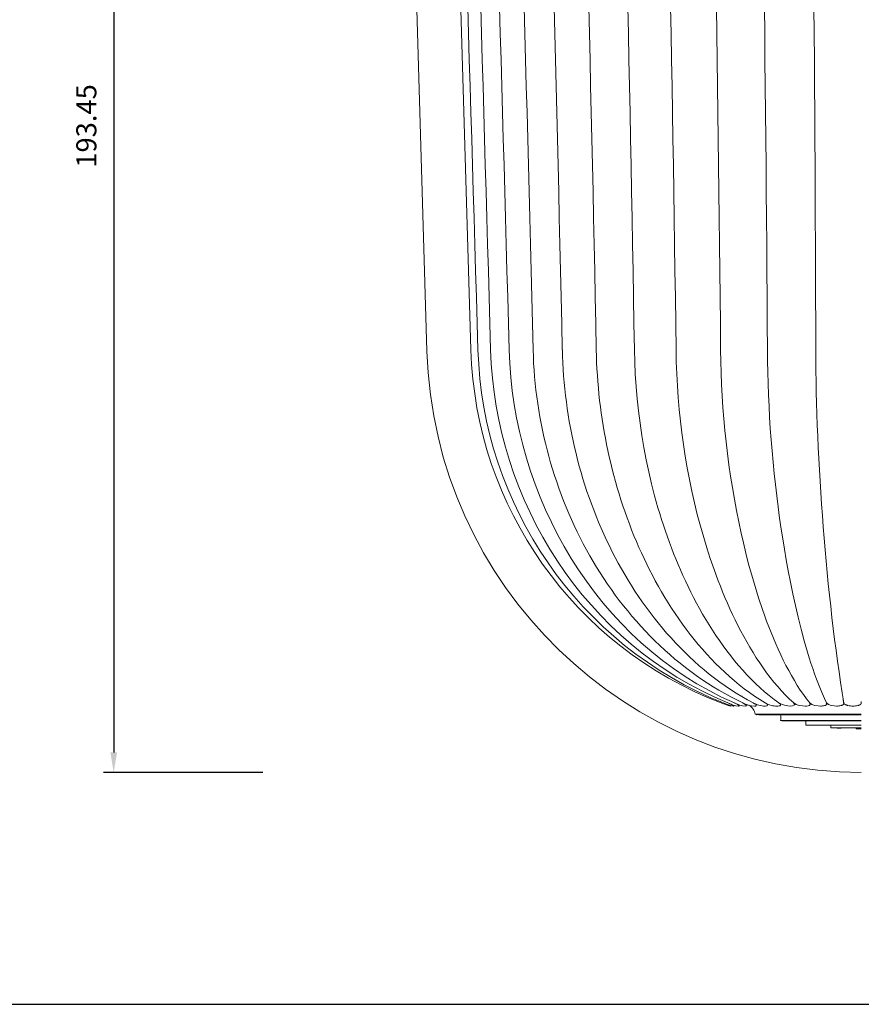
# Model space of a CAD drawing. Units: millimetres. Extents: x 397 to 10179, y 3507 to 4135.
# Drawn here: x 2917 to 3043, y 3559 to 3706 of the extents above; entities that cross this region are included whole.
import ezdxf

# ---------------------------------------------------------------- set-up
doc = ezdxf.new("R2010")
doc.units = ezdxf.units.MM
doc.layers.add('Layer 01', color=7, linetype='Continuous')
doc.layers.add('Quote', color=8, linetype='Continuous')
doc.styles.add('Cerebri Sans Bold-Bold', font='txt')
doc.dimstyles.new('Arial Normale', dxfattribs={"dimscale": 3, "dimtxt": 1, "dimasz": 1, "dimexe": 0.5, "dimexo": 0.5, "dimgap": 0.85, "dimtad": 1, "dimtoh": 1, "dimzin": 1, "dimdsep": 46, "dimtxsty": 'Cerebri Sans Bold-Bold', "dimcen": 0.5, "dimazin": 1, "dimtfac": 1, "dimtdec": 4, "dimtix": 1, "dimtofl": 0, "dimtmove": 1, "dimatfit": 3, "dimfxl": 1, "dimtolj": 1, "dimtzin": 1, "dimarcsym": 0})

# ---------------------------------------------------------------- blocks, each defined once
blk = doc.blocks.new('*D46')
at = {"layer": 'Defpoints', "color": 0}
for p in [(2954.93, 3787.08), (2931.12, 3593.63), (2954.93, 3593.63)]:
    blk.add_point(p, dxfattribs=at)
at = {"layer": 'Quote', "color": 0, "lineweight": -2}
for p, q in [((2953.43, 3787.08), (2929.62, 3787.08)), ((2931.12, 3784.08), (2931.12, 3596.63)), ((2953.43, 3593.63), (2929.62, 3593.63))]:
    blk.add_line(p, q, dxfattribs=at)
at = {"layer": 'Quote', "color": 0}
for points in [[(2931.62, 3784.08), (2930.62, 3784.08), (2931.12, 3787.08)], [(2930.62, 3596.63), (2931.62, 3596.63), (2931.12, 3593.63)]]:
    blk.add_solid(points, dxfattribs=at)
at = {"layer": 'Quote', "color": 0, "insert": (2927.03, 3690.36), "char_height": 3, "attachment_point": 5, "rotation": 90, "style": 'Cerebri Sans Bold-Bold'}
blk.add_mtext('\\A1;193.45', dxfattribs=at)

msp = doc.modelspace()

# ---------------------------------------------------------------- linework, layer by layer
at = {"layer": 'Layer 01', "color": 178, "lineweight": 0}
for p, q in [((2977.974, 3656.671), (2974.182, 3783.081)), ((2984.552, 3656.868), (2980.788, 3783.082)), ((3023.116, 3605.218), (3023.117, 3605.218)), ((3025.092, 3605.201), (3025.095, 3605.2)), ((3023.353, 3603.558), (3023.362, 3603.561)), ((3023.392, 3603.65), (3023.364, 3603.564)), ((3023.898, 3603.699), (3023.861, 3603.573)), ((3024.722, 3603.742), (3024.679, 3603.59)), ((3027.265, 3603.816), (3027.229, 3603.649)), ((3028.913, 3603.675), (3028.913, 3603.675)), ((3028.947, 3603.848), (3028.916, 3603.683)), ((3030.841, 3603.719), (3030.841, 3603.718)), ((3030.868, 3603.878), (3030.845, 3603.73)), ((3033.001, 3603.909), (3032.98, 3603.768)), ((3034.881, 3604.975), (3034.886, 3604.97)), ((3035.296, 3603.82), (3035.294, 3603.816)), ((3035.307, 3603.942), (3035.297, 3603.83)), ((3037.756, 3603.982), (3037.749, 3603.873)), ((3040.172, 3604.58), (3040.206, 3604.509)), ((3040.206, 3604.509), (3040.283, 3604.25)), ((3040.293, 3604.186), (3040.303, 3603.936)), ((3042.913, 3604.024), (3042.898, 3604.222)), ((3027.064, 3602.323), (3027.314, 3602.252)), ((3027.064, 3602.323), (3042.932, 3602.323)), ((3030.849, 3601.391), (3030.85, 3601.391)), ((3030.849, 3601.391), (3042.932, 3601.391)), ((3030.851, 3601.391), (3031.042, 3601.35)), ((3042.932, 3601.35), (3031.042, 3601.35)), ((3034.624, 3600.722), (3042.932, 3600.722)), ((3034.629, 3600.722), (3034.775, 3600.7)), ((3042.932, 3600.7), (3034.777, 3600.7)), ((3038.402, 3600.304), (3038.518, 3600.296)), ((3042.152, 3600.133), (3042.149, 3600.296)), ((3042.153, 3600.133), (3042.932, 3600.133))]:
    msp.add_line(p, q, dxfattribs=at)
at = {"layer": 'Layer 01'}
msp.add_line((2426.356, 3558.935, 600.344), (3361.439, 3558.935, 600.344), dxfattribs=at)
at = {"layer": 'Layer 01', "color": 178, "lineweight": 0}
for points in [[(2993.851, 3656.865, 0.1232442), (3002.32, 3626.059), (3002.821, 3625.195), (3003.337, 3624.339), (3003.868, 3623.489), (3004.414, 3622.648), (3004.974, 3621.814), (3005.549, 3620.99), (3006.138, 3620.174), (3006.741, 3619.368), (3007.359, 3618.572), (3007.991, 3617.786), (3008.636, 3617.012), (3009.296, 3616.248), (3009.969, 3615.496), (3010.656, 3614.757), (3011.356, 3614.03), (3012.07, 3613.316), (3012.797, 3612.615), (3013.538, 3611.929), (3014.291, 3611.257), (3015.057, 3610.599), (3015.837, 3609.957), (3016.629, 3609.33), (3017.433, 3608.72), (3018.25, 3608.126), (3019.079, 3607.549), (3019.921, 3606.99), (3020.775, 3606.448), (3021.641, 3605.925), (3022.519, 3605.42), (3023.408, 3604.935), (3024.31, 3604.469), (3025.222, 3604.023)], [(3021.896, 3656.865, 0.0523362), (3024.955, 3629.454), (3025.293, 3627.975), (3025.669, 3626.423), (3026.086, 3624.811), (3026.542, 3623.151), (3027.039, 3621.456), (3027.577, 3619.738), (3028.155, 3618.009), (3028.459, 3617.145), (3028.774, 3616.282), (3029.098, 3615.424), (3029.434, 3614.57), (3029.779, 3613.723), (3030.135, 3612.884), (3030.501, 3612.055), (3030.878, 3611.237), (3031.265, 3610.432), (3031.663, 3609.642), (3032.071, 3608.867), (3032.489, 3608.11), (3032.918, 3607.372), (3033.358, 3606.655), (3033.808, 3605.96), (3034.269, 3605.289), (3034.74, 3604.643), (3035.223, 3604.023)], [(3028.899, 3656.865, 0.0356585), (3030.954, 3630.019), (3031.176, 3628.579), (3031.424, 3627.053), (3031.701, 3625.455), (3032.004, 3623.797), (3032.334, 3622.094), (3032.692, 3620.357), (3033.076, 3618.6), (3033.487, 3616.836), (3033.925, 3615.077), (3034.39, 3613.338), (3034.881, 3611.63), (3035.136, 3610.792), (3035.398, 3609.967), (3035.667, 3609.157), (3035.942, 3608.362), (3036.224, 3607.585), (3036.512, 3606.828), (3036.807, 3606.091), (3037.109, 3605.377), (3037.416, 3604.687), (3037.731, 3604.023)], [(3028.546, 3603.558), (3028.748, 3603.574, 0.3332747), (3028.913, 3603.675)], [(3030.841, 3603.719, 0.3198778), (3030.749, 3603.899, 0.0604224), (3030.58, 3604.023)], [(3036.833, 3603.558, 0.0688091), (3037.423, 3603.627), (3037.464, 3603.639), (3037.505, 3603.652), (3037.545, 3603.666), (3037.565, 3603.674), (3037.584, 3603.682), (3037.603, 3603.69), (3037.621, 3603.698), (3037.63, 3603.703), (3037.639, 3603.707), (3037.647, 3603.712), (3037.655, 3603.717), (3037.663, 3603.722), (3037.671, 3603.727), (3037.679, 3603.732), (3037.686, 3603.737), (3037.693, 3603.742), (3037.7, 3603.748), (3037.706, 3603.753), (3037.713, 3603.759), (3037.716, 3603.762), (3037.719, 3603.765), (3037.721, 3603.768), (3037.724, 3603.771), (3037.727, 3603.774), (3037.729, 3603.777), (3037.732, 3603.78), (3037.734, 3603.783), (3037.737, 3603.786), (3037.739, 3603.789), (3037.741, 3603.793), (3037.743, 3603.796), (3037.745, 3603.799), (3037.747, 3603.803), (3037.749, 3603.806), (3037.751, 3603.809), (3037.752, 3603.813), (3037.754, 3603.816), (3037.755, 3603.82), (3037.757, 3603.823), (3037.758, 3603.827), (3037.759, 3603.831), (3037.76, 3603.834), (3037.761, 3603.838), (3037.762, 3603.842), (3037.762, 3603.846), (3037.763, 3603.849), (3037.763, 3603.853), (3037.764, 3603.857), (3037.764, 3603.861), (3037.764, 3603.865), (3037.764, 3603.869), (3037.764, 3603.873), (3037.764, 3603.878), (3037.763, 3603.882), (3037.763, 3603.886), (3037.762, 3603.89), (3037.762, 3603.895), (3037.761, 3603.899), (3037.76, 3603.903), (3037.759, 3603.908), (3037.757, 3603.912), (3037.756, 3603.917), (3037.755, 3603.921), (3037.753, 3603.926), (3037.751, 3603.931), (3037.749, 3603.935), (3037.747, 3603.94), (3037.745, 3603.945), (3037.743, 3603.95), (3037.74, 3603.955), (3037.738, 3603.96), (3037.735, 3603.965), (3037.732, 3603.97), (3037.726, 3603.98), (3037.719, 3603.991), (3037.712, 3604.001), (3037.704, 3604.012), (3037.695, 3604.023)], [(3039.234, 3603.558, 0.0640371), (3039.877, 3603.629), (3039.952, 3603.649), (3039.993, 3603.661), (3040.036, 3603.674), (3040.057, 3603.682), (3040.079, 3603.69), (3040.1, 3603.698), (3040.121, 3603.707), (3040.141, 3603.716), (3040.161, 3603.726), (3040.171, 3603.732), (3040.181, 3603.737), (3040.19, 3603.742), (3040.199, 3603.748), (3040.208, 3603.754), (3040.217, 3603.76), (3040.225, 3603.766), (3040.233, 3603.772), (3040.241, 3603.778), (3040.248, 3603.785), (3040.252, 3603.788), (3040.255, 3603.792), (3040.259, 3603.795), (3040.262, 3603.799), (3040.266, 3603.802), (3040.269, 3603.806), (3040.272, 3603.809), (3040.275, 3603.813), (3040.278, 3603.817), (3040.28, 3603.82), (3040.283, 3603.824), (3040.286, 3603.828), (3040.288, 3603.832), (3040.291, 3603.836), (3040.293, 3603.84), (3040.295, 3603.844), (3040.297, 3603.848), (3040.299, 3603.852), (3040.301, 3603.856), (3040.303, 3603.861), (3040.304, 3603.865), (3040.306, 3603.869), (3040.307, 3603.873), (3040.308, 3603.878), (3040.309, 3603.882), (3040.31, 3603.887), (3040.311, 3603.891), (3040.312, 3603.896), (3040.312, 3603.901), (3040.313, 3603.905), (3040.313, 3603.91), (3040.313, 3603.915), (3040.313, 3603.92), (3040.313, 3603.925), (3040.313, 3603.93), (3040.312, 3603.935), (3040.311, 3603.94), (3040.311, 3603.945), (3040.31, 3603.95), (3040.309, 3603.956), (3040.307, 3603.961), (3040.306, 3603.966), (3040.304, 3603.972), (3040.303, 3603.977), (3040.301, 3603.983), (3040.299, 3603.989), (3040.297, 3603.994), (3040.294, 3604), (3040.292, 3604.006), (3040.289, 3604.012), (3040.286, 3604.017), (3040.283, 3604.023)], [(3040.319, 3604.024), (3040.32, 3604.019), (3040.322, 3604.013), (3040.323, 3604.008), (3040.324, 3604.003), (3040.326, 3603.997), (3040.327, 3603.992), (3040.329, 3603.987), (3040.331, 3603.982), (3040.333, 3603.977), (3040.335, 3603.972), (3040.337, 3603.967), (3040.34, 3603.962), (3040.342, 3603.957), (3040.345, 3603.953), (3040.348, 3603.948), (3040.351, 3603.943), (3040.354, 3603.938), (3040.357, 3603.934), (3040.36, 3603.929), (3040.363, 3603.925), (3040.367, 3603.92), (3040.37, 3603.916), (3040.374, 3603.911), (3040.377, 3603.907), (3040.385, 3603.898), (3040.393, 3603.889), (3040.402, 3603.881), (3040.41, 3603.873), (3040.419, 3603.865), (3040.429, 3603.857), (3040.439, 3603.849), (3040.449, 3603.841), (3040.459, 3603.834), (3040.469, 3603.826), (3040.48, 3603.819), (3040.491, 3603.812), (3040.513, 3603.799), (3040.537, 3603.786), (3040.56, 3603.773), (3040.585, 3603.761), (3040.609, 3603.75), (3040.634, 3603.739), (3040.659, 3603.729), (3040.684, 3603.719), (3040.734, 3603.701), (3040.782, 3603.686), (3040.827, 3603.672), (3040.869, 3603.66), (3040.94, 3603.642, 0.0606105), (3041.693, 3603.559)], [(3041.693, 3603.558, 0.0598231), (3042.392, 3603.635), (3042.463, 3603.652), (3042.504, 3603.663), (3042.548, 3603.676), (3042.594, 3603.691), (3042.617, 3603.699), (3042.64, 3603.707), (3042.663, 3603.717), (3042.685, 3603.726), (3042.708, 3603.737), (3042.73, 3603.748), (3042.74, 3603.753), (3042.751, 3603.759), (3042.761, 3603.765), (3042.771, 3603.771), (3042.781, 3603.778), (3042.791, 3603.784), (3042.801, 3603.791), (3042.81, 3603.798), (3042.819, 3603.805), (3042.827, 3603.812), (3042.836, 3603.82), (3042.844, 3603.827), (3042.852, 3603.835), (3042.855, 3603.839), (3042.859, 3603.843), (3042.862, 3603.847), (3042.866, 3603.851), (3042.869, 3603.855), (3042.873, 3603.86), (3042.876, 3603.864), (3042.879, 3603.868), (3042.882, 3603.873), (3042.885, 3603.877), (3042.887, 3603.882), (3042.89, 3603.886), (3042.892, 3603.891), (3042.895, 3603.895), (3042.897, 3603.9), (3042.899, 3603.905), (3042.901, 3603.91), (3042.903, 3603.914), (3042.905, 3603.919), (3042.907, 3603.924), (3042.908, 3603.929), (3042.91, 3603.934), (3042.911, 3603.94), (3042.912, 3603.945), (3042.913, 3603.95), (3042.914, 3603.955), (3042.915, 3603.961), (3042.915, 3603.966), (3042.916, 3603.971), (3042.916, 3603.977), (3042.916, 3603.983), (3042.917, 3603.988), (3042.916, 3603.994), (3042.916, 3604), (3042.916, 3604.006), (3042.915, 3604.011), (3042.914, 3604.017), (3042.914, 3604.023)], [(3038.391, 3600.305, 0.019435), (3040.662, 3600.305), (3042.932, 3600.305)], [(3042.932, 3600.296), (3040.726, 3600.296, -0.0190122), (3038.518, 3600.296)]]:
    msp.add_lwpolyline(points, format="xyb", dxfattribs=at)
for points in [[(2998.219, 3656.865), (2998.247, 3655.889), (2998.288, 3654.913), (2998.343, 3653.936), (2998.412, 3652.96), (2998.493, 3651.984), (2998.588, 3651.008), (2998.696, 3650.033), (2998.818, 3649.06), (2998.953, 3648.087), (2999.101, 3647.117), (2999.262, 3646.148), (2999.436, 3645.181), (2999.624, 3644.216), (2999.825, 3643.254), (3000.039, 3642.294), (3000.267, 3641.338), (3000.507, 3640.385), (3000.761, 3639.435), (3001.028, 3638.489), (3001.308, 3637.547), (3001.601, 3636.609), (3001.907, 3635.675), (3002.227, 3634.746), (3002.559, 3633.822), (3002.905, 3632.903), (3003.263, 3631.989), (3003.635, 3631.082), (3004.02, 3630.179), (3004.418, 3629.283), (3004.828, 3628.394), (3005.252, 3627.51), (3005.689, 3626.634), (3006.13, 3625.781), (3006.586, 3624.932), (3007.057, 3624.087), (3007.542, 3623.247), (3008.042, 3622.412), (3008.556, 3621.583), (3009.084, 3620.761), (3009.627, 3619.945), (3010.183, 3619.138), (3010.754, 3618.339), (3011.339, 3617.548), (3011.938, 3616.767), (3012.551, 3615.996), (3013.178, 3615.236), (3013.819, 3614.487), (3014.474, 3613.749), (3015.142, 3613.024), (3015.824, 3612.312), (3016.52, 3611.614), (3017.229, 3610.929), (3017.951, 3610.259), (3018.687, 3609.604), (3019.437, 3608.966), (3020.199, 3608.343), (3020.975, 3607.738), (3021.764, 3607.15), (3022.567, 3606.58), (3023.382, 3606.029), (3024.21, 3605.497), (3025.051, 3604.985), (3025.905, 3604.494), (3026.772, 3604.023)], [(3003.291, 3656.865), (3003.315, 3655.922), (3003.35, 3654.977), (3003.397, 3654.032), (3003.455, 3653.086), (3003.524, 3652.14), (3003.604, 3651.193), (3003.696, 3650.247), (3003.799, 3649.301), (3003.914, 3648.356), (3004.039, 3647.411), (3004.176, 3646.468), (3004.325, 3645.526), (3004.484, 3644.585), (3004.655, 3643.646), (3004.838, 3642.709), (3005.031, 3641.774), (3005.236, 3640.841), (3005.453, 3639.912), (3005.681, 3638.985), (3005.92, 3638.061), (3006.17, 3637.14), (3006.432, 3636.223), (3006.705, 3635.31), (3006.989, 3634.4), (3007.285, 3633.495), (3007.592, 3632.595), (3007.91, 3631.699), (3008.24, 3630.808), (3008.581, 3629.922), (3008.934, 3629.041), (3009.298, 3628.166), (3009.673, 3627.297), (3010.047, 3626.463), (3010.434, 3625.629), (3010.836, 3624.794), (3011.252, 3623.96), (3011.682, 3623.127), (3012.126, 3622.297), (3012.585, 3621.47), (3013.057, 3620.646), (3013.543, 3619.827), (3014.044, 3619.013), (3014.558, 3618.206), (3015.086, 3617.405), (3015.629, 3616.612), (3016.185, 3615.827), (3016.756, 3615.051), (3017.34, 3614.286), (3017.939, 3613.531), (3018.551, 3612.787), (3019.177, 3612.056), (3019.817, 3611.338), (3020.471, 3610.634), (3021.139, 3609.945), (3021.821, 3609.27), (3022.516, 3608.612), (3023.226, 3607.971), (3023.949, 3607.348), (3024.686, 3606.743), (3025.437, 3606.158), (3026.202, 3605.592), (3026.98, 3605.047), (3027.772, 3604.524), (3028.578, 3604.023)], [(3008.991, 3656.865), (3009.039, 3655.042), (3009.125, 3653.214), (3009.247, 3651.382), (3009.406, 3649.548), (3009.603, 3647.714), (3009.837, 3645.882), (3010.108, 3644.053), (3010.417, 3642.229), (3010.763, 3640.412), (3011.147, 3638.603), (3011.568, 3636.804), (3012.028, 3635.017), (3012.271, 3634.128), (3012.524, 3633.243), (3012.787, 3632.362), (3013.059, 3631.485), (3013.341, 3630.612), (3013.632, 3629.743), (3013.933, 3628.879), (3014.243, 3628.02), (3014.544, 3627.216), (3014.858, 3626.404), (3015.186, 3625.587), (3015.527, 3624.765), (3015.882, 3623.94), (3016.25, 3623.112), (3016.632, 3622.283), (3017.027, 3621.453), (3017.435, 3620.623), (3017.858, 3619.795), (3018.293, 3618.969), (3018.742, 3618.147), (3019.205, 3617.33), (3019.682, 3616.518), (3020.172, 3615.713), (3020.675, 3614.915), (3021.193, 3614.126), (3021.724, 3613.347), (3022.269, 3612.578), (3022.827, 3611.821), (3023.4, 3611.077), (3023.986, 3610.347), (3024.586, 3609.631), (3025.2, 3608.931), (3025.827, 3608.248), (3026.469, 3607.583), (3027.124, 3606.937), (3027.794, 3606.31), (3028.477, 3605.704), (3029.174, 3605.121), (3029.886, 3604.56), (3030.611, 3604.023)], [(3015.226, 3656.865), (3015.263, 3655.064), (3015.327, 3653.271), (3015.42, 3651.488), (3015.541, 3649.712), (3015.69, 3647.943), (3015.869, 3646.181), (3016.078, 3644.424), (3016.317, 3642.673), (3016.586, 3640.926), (3016.886, 3639.182), (3017.218, 3637.442), (3017.581, 3635.704), (3017.976, 3633.967), (3018.403, 3632.232), (3018.863, 3630.496), (3019.357, 3628.76), (3019.828, 3627.212), (3020.347, 3625.615), (3020.914, 3623.981), (3021.53, 3622.319), (3021.857, 3621.481), (3022.196, 3620.64), (3022.547, 3619.797), (3022.91, 3618.954), (3023.286, 3618.113), (3023.674, 3617.273), (3024.075, 3616.437), (3024.488, 3615.605), (3024.914, 3614.78), (3025.353, 3613.962), (3025.804, 3613.153), (3026.268, 3612.355), (3026.744, 3611.567), (3027.233, 3610.792), (3027.736, 3610.031), (3028.25, 3609.285), (3028.778, 3608.556), (3029.319, 3607.845), (3029.873, 3607.152), (3030.439, 3606.48), (3031.019, 3605.83), (3031.612, 3605.203), (3032.218, 3604.6), (3032.837, 3604.023)], [(3023.362, 3603.561), (3023.364, 3603.565), (3023.365, 3603.567), (3023.366, 3603.569), (3023.367, 3603.57), (3023.368, 3603.572), (3023.368, 3603.574), (3023.369, 3603.576), (3023.37, 3603.577), (3023.37, 3603.579), (3023.371, 3603.58), (3023.371, 3603.582), (3023.371, 3603.583), (3023.372, 3603.585), (3023.372, 3603.586), (3023.372, 3603.587), (3023.372, 3603.589), (3023.372, 3603.589), (3023.372, 3603.59), (3023.372, 3603.591), (3023.372, 3603.591), (3023.372, 3603.592), (3023.372, 3603.593), (3023.372, 3603.593), (3023.372, 3603.594), (3023.372, 3603.594), (3023.372, 3603.595), (3023.372, 3603.596), (3023.372, 3603.596), (3023.372, 3603.597), (3023.372, 3603.597), (3023.372, 3603.598), (3023.372, 3603.598), (3023.372, 3603.599), (3023.372, 3603.599), (3023.371, 3603.6), (3023.371, 3603.6), (3023.371, 3603.601), (3023.371, 3603.601), (3023.371, 3603.602), (3023.37, 3603.602), (3023.37, 3603.603), (3023.37, 3603.603), (3023.37, 3603.604), (3023.37, 3603.604), (3023.369, 3603.605), (3023.369, 3603.605), (3023.369, 3603.605), (3023.368, 3603.606), (3023.368, 3603.606), (3023.368, 3603.607), (3023.368, 3603.607), (3023.367, 3603.608), (3023.367, 3603.608), (3023.367, 3603.608), (3023.366, 3603.609), (3023.366, 3603.609), (3023.366, 3603.609), (3023.365, 3603.61), (3023.365, 3603.61), (3023.364, 3603.61), (3023.364, 3603.611), (3023.364, 3603.611), (3023.363, 3603.612), (3023.363, 3603.612), (3023.362, 3603.612), (3023.361, 3603.613), (3023.36, 3603.614), (3023.359, 3603.614), (3023.358, 3603.615), (3023.357, 3603.615), (3023.356, 3603.616), (3023.355, 3603.616), (3023.354, 3603.617), (3023.353, 3603.617), (3023.351, 3603.618), (3023.35, 3603.618), (3023.349, 3603.619), (3023.347, 3603.619), (3023.344, 3603.62), (3023.341, 3603.621), (3023.339, 3603.621), (3023.336, 3603.622), (3023.333, 3603.622), (3023.33, 3603.623), (3023.324, 3603.624), (3023.311, 3603.625), (3023.286, 3603.627), (3023.273, 3603.628), (3023.267, 3603.629), (3023.262, 3603.63), (3023.259, 3603.63), (3023.256, 3603.631), (3023.254, 3603.632), (3023.251, 3603.632), (3023.249, 3603.633), (3023.248, 3603.633), (3023.247, 3603.634), (3023.246, 3603.634), (3023.245, 3603.635), (3023.244, 3603.635), (3023.243, 3603.636), (3023.111, 3603.696), (3022.848, 3603.81), (3022.313, 3604.023)], [(3023.818, 3603.558), (3023.824, 3603.558), (3023.829, 3603.559), (3023.831, 3603.559), (3023.834, 3603.559), (3023.836, 3603.559), (3023.838, 3603.56), (3023.84, 3603.56), (3023.842, 3603.56), (3023.844, 3603.561), (3023.845, 3603.561), (3023.846, 3603.561), (3023.847, 3603.562), (3023.848, 3603.562), (3023.848, 3603.562), (3023.849, 3603.562), (3023.85, 3603.563), (3023.85, 3603.563), (3023.851, 3603.563), (3023.852, 3603.563), (3023.852, 3603.564), (3023.853, 3603.564), (3023.853, 3603.564), (3023.854, 3603.565), (3023.854, 3603.565), (3023.855, 3603.565), (3023.855, 3603.566), (3023.856, 3603.566), (3023.856, 3603.566), (3023.857, 3603.567), (3023.857, 3603.567), (3023.857, 3603.567), (3023.858, 3603.568), (3023.858, 3603.568), (3023.858, 3603.569), (3023.858, 3603.569), (3023.859, 3603.569), (3023.859, 3603.57), (3023.859, 3603.57), (3023.859, 3603.571), (3023.859, 3603.571), (3023.859, 3603.572), (3023.86, 3603.572), (3023.86, 3603.573), (3023.86, 3603.573), (3023.86, 3603.573), (3023.86, 3603.574), (3023.86, 3603.574), (3023.86, 3603.575), (3023.86, 3603.575), (3023.86, 3603.576), (3023.86, 3603.576), (3023.86, 3603.577), (3023.86, 3603.577), (3023.859, 3603.578), (3023.859, 3603.579), (3023.859, 3603.579), (3023.859, 3603.58), (3023.859, 3603.58), (3023.859, 3603.581), (3023.858, 3603.581), (3023.858, 3603.582), (3023.858, 3603.582), (3023.858, 3603.583), (3023.857, 3603.583), (3023.857, 3603.584), (3023.857, 3603.585), (3023.856, 3603.586), (3023.855, 3603.587), (3023.854, 3603.588), (3023.853, 3603.589), (3023.853, 3603.591), (3023.852, 3603.592), (3023.85, 3603.593), (3023.849, 3603.595), (3023.847, 3603.597), (3023.844, 3603.6), (3023.842, 3603.603), (3023.839, 3603.605), (3023.835, 3603.608), (3023.832, 3603.611), (3023.825, 3603.617), (3023.817, 3603.623), (3023.809, 3603.629), (3023.792, 3603.641), (3023.774, 3603.653), (3023.755, 3603.664), (3023.72, 3603.685), (3023.691, 3603.7), (3023.454, 3603.819), (3022.967, 3604.028)], [(3024.582, 3603.558), (3024.592, 3603.559), (3024.601, 3603.559), (3024.606, 3603.559), (3024.61, 3603.56), (3024.614, 3603.56), (3024.618, 3603.561), (3024.621, 3603.561), (3024.625, 3603.562), (3024.628, 3603.563), (3024.631, 3603.563), (3024.634, 3603.564), (3024.635, 3603.565), (3024.637, 3603.565), (3024.638, 3603.566), (3024.639, 3603.566), (3024.64, 3603.567), (3024.641, 3603.567), (3024.643, 3603.568), (3024.644, 3603.568), (3024.645, 3603.569), (3024.646, 3603.569), (3024.647, 3603.57), (3024.648, 3603.571), (3024.649, 3603.571), (3024.65, 3603.572), (3024.65, 3603.572), (3024.651, 3603.573), (3024.652, 3603.574), (3024.653, 3603.574), (3024.653, 3603.575), (3024.654, 3603.576), (3024.655, 3603.577), (3024.655, 3603.577), (3024.656, 3603.578), (3024.656, 3603.579), (3024.657, 3603.58), (3024.657, 3603.58), (3024.658, 3603.581), (3024.658, 3603.582), (3024.658, 3603.583), (3024.659, 3603.584), (3024.659, 3603.584), (3024.659, 3603.585), (3024.659, 3603.586), (3024.659, 3603.587), (3024.66, 3603.588), (3024.66, 3603.589), (3024.66, 3603.59), (3024.66, 3603.591), (3024.66, 3603.592), (3024.66, 3603.593), (3024.66, 3603.593), (3024.66, 3603.594), (3024.659, 3603.595), (3024.659, 3603.596), (3024.659, 3603.597), (3024.659, 3603.598), (3024.659, 3603.599), (3024.658, 3603.6), (3024.658, 3603.601), (3024.658, 3603.602), (3024.657, 3603.604), (3024.657, 3603.605), (3024.657, 3603.606), (3024.656, 3603.607), (3024.656, 3603.608), (3024.655, 3603.609), (3024.654, 3603.611), (3024.653, 3603.613), (3024.652, 3603.616), (3024.65, 3603.618), (3024.649, 3603.62), (3024.647, 3603.623), (3024.645, 3603.625), (3024.644, 3603.627), (3024.642, 3603.63), (3024.638, 3603.635), (3024.633, 3603.64), (3024.629, 3603.645), (3024.624, 3603.65), (3024.619, 3603.655), (3024.613, 3603.661), (3024.607, 3603.666), (3024.595, 3603.677), (3024.582, 3603.688), (3024.568, 3603.699), (3024.553, 3603.71), (3024.523, 3603.732), (3024.492, 3603.753), (3024.461, 3603.773), (3024.432, 3603.79), (3024.405, 3603.806), (3024.382, 3603.819), (3023.935, 3604.03)], [(3042.932, 3602.252), (3027.81, 3602.252), (3027.793, 3602.252), (3027.774, 3602.253), (3027.728, 3602.256), (3027.618, 3602.264), (3027.38, 3602.285), (3027.33, 3602.289), (3027.287, 3602.291), (3027.269, 3602.291), (3027.262, 3602.291), (3027.254, 3602.291), (3027.248, 3602.291), (3027.245, 3602.291), (3027.242, 3602.29), (3027.24, 3602.29), (3027.238, 3602.29), (3027.236, 3602.289), (3027.235, 3602.289), (3027.234, 3602.289), (3027.233, 3602.289), (3027.232, 3602.289), (3027.231, 3602.288), (3027.231, 3602.288), (3027.23, 3602.288), (3027.23, 3602.288), (3027.229, 3602.287), (3027.229, 3602.287), (3027.228, 3602.287), (3027.228, 3602.287), (3027.228, 3602.286), (3027.227, 3602.286), (3027.227, 3602.286), (3027.227, 3602.285), (3027.227, 3602.285), (3027.227, 3602.285), (3027.227, 3602.284), (3027.228, 3602.284), (3027.228, 3602.284), (3027.228, 3602.283), (3027.228, 3602.283), (3027.229, 3602.282), (3027.229, 3602.282), (3027.23, 3602.281), (3027.231, 3602.281), (3027.231, 3602.28), (3027.232, 3602.28), (3027.233, 3602.279), (3027.234, 3602.279), (3027.235, 3602.278), (3027.237, 3602.277), (3027.24, 3602.276), (3027.242, 3602.275), (3027.245, 3602.274), (3027.249, 3602.272), (3027.256, 3602.27), (3027.265, 3602.267), (3027.287, 3602.26), (3027.314, 3602.252)]]:
    msp.add_lwpolyline(points, dxfattribs=at)
at = {"layer": 'Layer 01', "color": 178, "lineweight": 0, "extrusion": (0, 0, -1)}
for centre, radius, start, end in [((2751366.768, -78518.297), 2755577.933, 178.28848135, 178.291106835), ((-3042.935, 3658.544), 58.407, 291.02011, 358.35346), ((-3029.147, 3601.795), 1.749, 164.83796, 193.36568)]:
    msp.add_arc(centre, radius, start, end, dxfattribs=at)
at = {"layer": 'Layer 01', "color": 178, "lineweight": 0}
for centre, radius, start, end in [((3026.832, 3616.029), 12.947, 248.01704, 254.41095), ((3027.097, 3607.553), 3.996, 242.01917, 268.12588), ((3025.581, 3603.65), 0.228, 353.29213, 47.13117), ((3025.221, 3602.078), 1.859, 7.55915, 60.4505), ((3028.575, 3607.287), 3.729, 241.07503, 269.55136), ((3030.281, 3606.905), 3.346, 239.40816, 271.21823), ((3035.081, 3603.837), 0.215, 355.40806, 60.08664), ((3032.88, 3601.009), 1.766, 350.62089, 11.13651), ((3036.705, 3600.478), 1.695, 354.13663, 7.5402)]:
    msp.add_arc(centre, radius, start, end, dxfattribs=at)
for points in [[(2983.812, 3783.082), (2984.992, 3741.008), (2986.317, 3698.94), (2987.492, 3656.868)], [(2986.721, 3783.082), (2987.835, 3741.008), (2989.149, 3698.941), (2990.255, 3656.868)], [(2990.518, 3783.082), (2991.547, 3741.008), (2992.828, 3698.941), (2993.851, 3656.868)], [(2995.141, 3783.082), (2996.07, 3741.008), (2997.297, 3698.942), (2998.218, 3656.868)], [(3000.517, 3783.082), (3001.332, 3741.008), (3002.487, 3698.942), (3003.291, 3656.868)], [(3006.563, 3783.082), (3007.249, 3741.008), (3008.313, 3698.942), (3008.992, 3656.868)], [(3013.183, 3783.082), (3013.73, 3741.008), (3014.687, 3698.942), (3015.225, 3656.868)], [(3020.27, 3783.082), (3020.671, 3741.008), (3021.506, 3698.941), (3021.897, 3656.868)], [(3027.716, 3783.082), (3027.963, 3741.008), (3028.662, 3698.941), (3028.9, 3656.868)], [(3035.401, 3783.082), (3035.492, 3741.009), (3036.044, 3698.94), (3036.123, 3656.868)], [(2977.974, 3656.671), (2979.028, 3621.555), (3007.799, 3593.633), (3042.932, 3593.633)], [(2985.604, 3656.865), (2986.278, 3633.685), (3000.639, 3612.619), (3022.32, 3604.023)], [(2987.493, 3656.865), (2988.127, 3634.221), (3001.681, 3612.826), (3022.977, 3604.023)], [(2990.255, 3656.865), (2990.834, 3635.016), (3003.221, 3613.1), (3023.95, 3604.023)], [(3036.123, 3656.865), (3036.16, 3640.371), (3037.66, 3620.317), (3040.32, 3604.023)], [(3022.319, 3604.024), (3022.556, 3603.93), (3023.542, 3603.559), (3023.818, 3603.559)], [(3022.977, 3604.024), (3023.498, 3603.81), (3023.983, 3603.559), (3024.582, 3603.559)], [(3023.95, 3604.024), (3024.495, 3603.787), (3025.014, 3603.559), (3025.639, 3603.559)], [(3025.639, 3603.558), (3026.065, 3603.558), (3025.418, 3603.922), (3025.206, 3604.032)], [(3027.226, 3603.64), (3027.271, 3603.834), (3026.855, 3603.976), (3026.749, 3604.024)], [(3026.966, 3603.558), (3027.064, 3603.558), (3027.182, 3603.493), (3027.226, 3603.639)], [(3028.913, 3603.675), (3028.955, 3603.836), (3028.641, 3603.976), (3028.551, 3604.024)], [(3030.352, 3603.558), (3030.463, 3603.558), (3030.802, 3603.544), (3030.841, 3603.716)], [(3030.611, 3604.024), (3031.033, 3603.722), (3031.865, 3603.559), (3032.359, 3603.559)], [(3032.358, 3603.558), (3032.745, 3603.558), (3033.221, 3603.726), (3032.805, 3604.023)], [(3032.837, 3604.024), (3033.205, 3603.693), (3034.088, 3603.559), (3034.529, 3603.559)], [(3034.529, 3603.558), (3034.709, 3603.558), (3035.251, 3603.526), (3035.294, 3603.816)], [(3035.223, 3604.024), (3035.512, 3603.666), (3036.461, 3603.559), (3036.833, 3603.559)], [(3037.731, 3604.024), (3037.921, 3603.633), (3038.925, 3603.559), (3039.234, 3603.559)]]:
    msp.add_open_spline(points, degree=3, dxfattribs=at)

# ---------------------------------------------------------------- dimensions: what is measured, and where the dimension line sits
at = {"layer": 'Quote'}
dim = msp.add_linear_dim(base=(2931.124, 3593.633), p1=(2954.932, 3787.082), p2=(2954.931, 3593.633), angle=90, dimstyle='Arial Normale', override={"dimscale": 3, "dimtxt": 1, "dimasz": 1, "dimexe": 0.5, "dimexo": 0.5, "dimgap": 0.85, "dimtad": 1, "dimtih": 0, "dimtoh": 0, "dimdec": 2, "dimzin": 1, "dimtxsty": 'Cerebri Sans Bold-Bold', "dimsah": 0, "dimcen": 0.5, "dimadec": 2, "dimazin": 1, "dimtix": 0, "dimtmove": 0, "dimtzin": 1}, dxfattribs=at)
dim.commit()
dim.dimension.update_dxf_attribs({"geometry": '*D46', "text_midpoint": (2927.03, 3690.357)})

doc.saveas('drawing.dxf')
